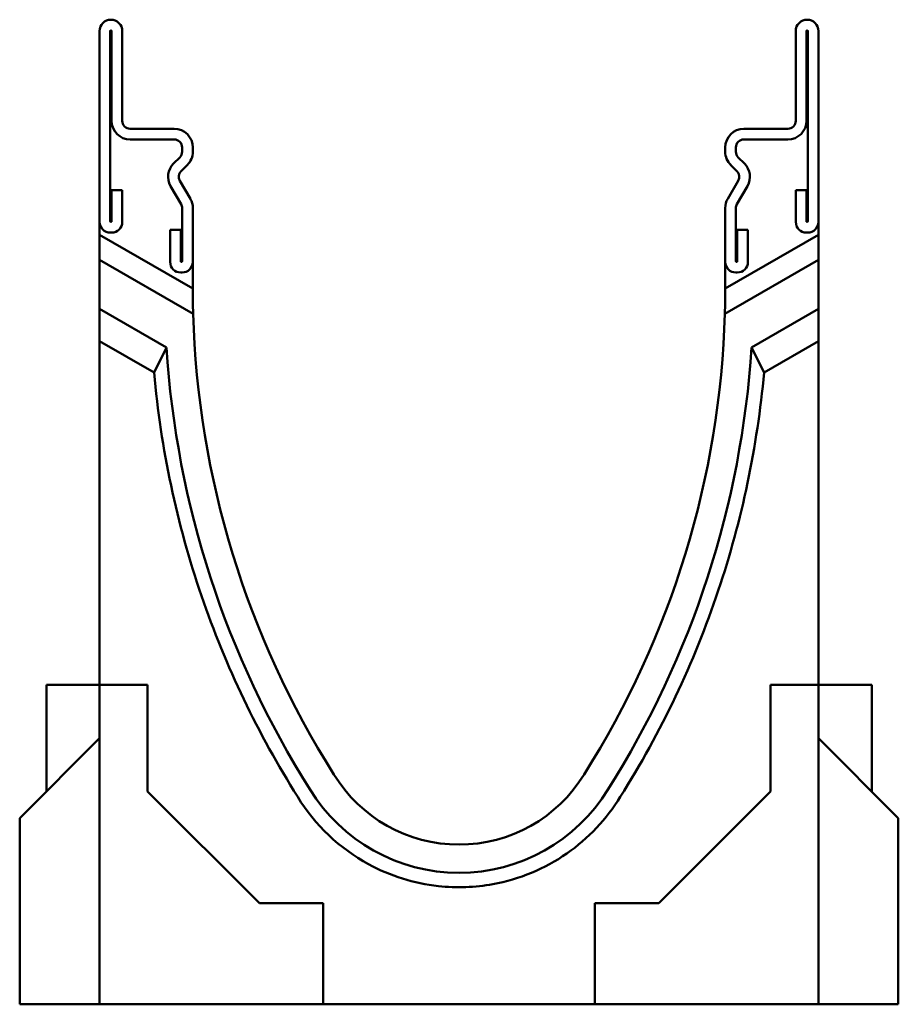
# Model space of a CAD drawing. Units: millimetres. Extents: x 131 to 1855, y 265 to 1730.
# Drawn here: x 1690 to 1855, y 1102 to 1287 of the extents above; entities that cross this region are included whole.
import ezdxf

# ---------------------------------------------------------------- set-up
doc = ezdxf.new("R2010")
doc.units = ezdxf.units.MM
doc.layers.add('Widoczne (ISO)', color=7, linetype='Continuous', lineweight=50)

msp = doc.modelspace()

# ---------------------------------------------------------------- linework, layer by layer
at = {"layer": 'Widoczne (ISO)'}
for p, q in [((1705.16, 1284.92), (1705.16, 1249.17)), ((1707.17, 1249.17), (1707.17, 1284.92)), ((1707.42, 1284.92), (1707.42, 1268.05)), ((1709.43, 1268.05), (1709.43, 1284.92)), ((1835.91, 1284.92), (1835.91, 1268.05)), ((1837.92, 1268.05), (1837.92, 1284.92)), ((1838.17, 1284.92), (1838.17, 1249.17)), ((1840.18, 1249.17), (1840.18, 1284.92)), ((1719.17, 1266.56), (1710.92, 1266.56)), ((1834.42, 1266.56), (1826.17, 1266.56)), ((1710.92, 1264.55), (1719.17, 1264.55)), ((1826.17, 1264.55), (1834.42, 1264.55)), ((1720.67, 1263.05), (1720.67, 1262.24)), ((1722.68, 1262.24), (1722.68, 1263.05)), ((1822.66, 1263.05), (1822.66, 1262.24)), ((1824.67, 1262.24), (1824.67, 1263.05)), ((1720.23, 1261.18), (1719.07, 1260.02)), ((1826.27, 1260.02), (1825.1, 1261.18)), ((1720.49, 1258.6), (1721.65, 1259.76)), ((1823.68, 1259.76), (1824.84, 1258.6)), ((1722.21, 1253.41), (1720.25, 1256.8)), ((1825.08, 1256.8), (1823.13, 1253.41)), ((1709.42, 1255.05), (1707.42, 1255.05)), ((1707.42, 1255.05), (1707.42, 1249.17)), ((1709.42, 1249.05), (1709.42, 1255.05)), ((1718.51, 1255.8), (1720.46, 1252.41)), ((1824.87, 1252.41), (1826.82, 1255.8)), ((1837.92, 1255.05), (1835.92, 1255.05)), ((1835.92, 1255.05), (1835.92, 1249.05)), ((1837.92, 1249.17), (1837.92, 1255.05)), ((1720.67, 1251.66), (1720.67, 1241.67)), ((1722.68, 1241.67), (1722.68, 1251.66)), ((1822.66, 1251.66), (1822.66, 1241.67)), ((1824.67, 1241.67), (1824.67, 1251.66)), ((1705.16, 1249.17), (1705.17, 1249.05)), ((1705.17, 1249.05), (1705.17, 1246.65)), ((1840.17, 1249.05), (1840.18, 1249.17)), ((1840.17, 1246.65), (1840.17, 1249.05)), ((1707.17, 1247.05), (1707.42, 1247.05)), ((1720.42, 1247.55), (1718.42, 1247.55)), ((1718.42, 1247.55), (1718.42, 1241.55)), ((1720.42, 1241.67), (1720.42, 1247.55)), ((1826.92, 1247.55), (1824.92, 1247.55)), ((1824.92, 1247.55), (1824.92, 1241.67)), ((1826.92, 1241.55), (1826.92, 1247.55)), ((1837.92, 1247.05), (1838.17, 1247.05)), ((1705.17, 1246.65), (1722.67, 1236.55)), ((1705.17, 1241.95), (1705.17, 1246.65)), ((1822.67, 1236.55), (1840.17, 1246.65)), ((1840.17, 1246.65), (1840.17, 1241.95)), ((1722.74, 1231.8), (1705.17, 1241.95)), ((1705.17, 1232.71), (1705.17, 1241.95)), ((1722.67, 1241.55), (1722.68, 1241.67)), ((1722.67, 1236.55), (1722.67, 1241.55)), ((1840.17, 1241.95), (1822.59, 1231.8)), ((1822.66, 1241.67), (1822.67, 1241.55)), ((1822.67, 1241.55), (1822.67, 1236.55)), ((1840.17, 1241.95), (1840.17, 1232.72)), ((1720.42, 1239.55), (1720.67, 1239.55)), ((1824.67, 1239.55), (1824.92, 1239.55)), ((1705.17, 1232.71), (1717.73, 1225.45)), ((1705.17, 1226.65), (1705.17, 1232.71)), ((1827.6, 1225.46), (1840.17, 1232.72)), ((1840.17, 1232.72), (1840.17, 1226.65)), ((1715.39, 1220.75), (1705.17, 1226.65)), ((1705.17, 1226.65), (1705.17, 1162.05)), ((1840.17, 1226.65), (1829.95, 1220.75)), ((1840.17, 1162.05), (1840.17, 1226.65)), ((1715.39, 1220.75), (1717.73, 1225.45)), ((1829.95, 1220.75), (1827.6, 1225.46)), ((1705.17, 1162.05), (1695.17, 1162.05)), ((1695.17, 1162.05), (1695.17, 1142.05)), ((1705.17, 1102.05), (1705.17, 1162.05)), ((1705.17, 1162.05), (1714.17, 1162.05)), ((1714.17, 1162.05), (1714.17, 1142.05)), ((1831.17, 1162.05), (1840.17, 1162.05)), ((1831.17, 1142.05), (1831.17, 1162.05)), ((1840.17, 1162.05), (1840.17, 1102.05)), ((1840.17, 1162.05), (1850.17, 1162.05)), ((1850.17, 1162.05), (1850.17, 1142.05)), ((1690.17, 1137.05), (1705.17, 1152.05)), ((1855.17, 1137.05), (1840.17, 1152.05)), ((1714.17, 1142.05), (1735.17, 1121.05)), ((1810.17, 1121.05), (1831.17, 1142.05)), ((1690.17, 1137.05), (1690.17, 1102.05)), ((1855.17, 1137.05), (1855.17, 1102.05)), ((1735.17, 1121.05), (1747.17, 1121.05)), ((1747.17, 1121.05), (1747.17, 1102.05)), ((1798.17, 1121.05), (1810.17, 1121.05)), ((1798.17, 1102.05), (1798.17, 1121.05)), ((1690.17, 1102.05), (1705.17, 1102.05)), ((1840.67, 1102.05), (1704.67, 1102.05)), ((1704.67, 1102.05), (1704.67, 1102.05)), ((1747.17, 1102.05), (1705.17, 1102.05)), ((1747.17, 1102.05), (1798.17, 1102.05)), ((1840.17, 1102.05), (1798.17, 1102.05)), ((1855.17, 1102.05), (1840.17, 1102.05)), ((1840.67, 1102.05), (1840.67, 1102.05))]:
    msp.add_line(p, q, dxfattribs=at)
for centre, radius, start, end in [((1707.29, 1284.92), 2.14, 0, 180), ((1838.04, 1284.92), 2.14, 0, 180), ((1707.29, 1284.92), 0.125, 0, 180), ((1838.04, 1284.92), 0.125, 0, 180), ((1710.92, 1268.05), 3.5, 180, 270), ((1710.92, 1268.05), 1.49, 180, 270), ((1834.42, 1268.05), 3.5, 270, 0), ((1834.42, 1268.05), 1.49, 270, 0), ((1719.17, 1263.05), 3.51, 0, 90), ((1826.17, 1263.05), 3.51, 90, 180), ((1719.17, 1263.05), 1.5, 0, 90), ((1826.17, 1263.05), 1.5, 90, 180), ((1719.17, 1262.24), 1.5, 315, 0), ((1719.17, 1262.24), 3.51, 315, 0), ((1826.17, 1262.24), 3.51, 180, 225), ((1826.17, 1262.24), 1.5, 180, 225), ((1721.54, 1257.55), 3.5, 135, 210), ((1823.79, 1257.55), 3.5, 330, 45), ((1721.54, 1257.55), 1.49, 135, 210), ((1823.79, 1257.55), 1.49, 330, 45), ((1719.17, 1251.66), 3.51, 0, 30), ((1826.17, 1251.66), 3.51, 150, 180), ((1719.17, 1251.66), 1.5, 0, 30), ((1826.17, 1251.66), 1.5, 150, 180), ((1707.17, 1249.05), 2, 180, 270), ((1707.29, 1249.17), 0.125, 180, 0), ((1707.42, 1249.05), 2, 270, 0), ((1837.92, 1249.05), 2, 180, 270), ((1838.04, 1249.17), 0.125, 180, 0), ((1838.17, 1249.05), 2, 270, 0), ((1720.42, 1241.55), 2, 180, 270), ((1720.54, 1241.67), 0.125, 180, 0), ((1720.67, 1241.55), 2, 270, 0), ((1824.67, 1241.55), 2, 180, 270), ((1824.79, 1241.67), 0.125, 180, 0), ((1824.92, 1241.55), 2, 270, 0), ((1894.03, 1236.81), 171.37, 180.0873, 181.6742), ((1651.3, 1236.81), 171.37, 358.3258, 359.9127), ((1894.03, 1236.81), 171.37, 181.6742, 212.2926), ((1651.3, 1236.81), 171.37, 327.7074, 358.3258), ((1894.03, 1236.81), 176.67, 183.6853, 212.2784), ((1651.3, 1236.81), 176.67, 327.7216, 356.3181), ((1772.67, 1159.55), 27.5, 211.3115, 328.6885), ((1772.67, 1159.55), 32.8, 211.3936, 328.6064)]:
    msp.add_arc(centre, radius, start, end, dxfattribs=at)
for points, knots in [([(1742.37, 1141.04), (1734.91, 1152.86), (1728.83, 1165.56), (1724.31, 1178.8), (1719.67, 1192.36), (1716.67, 1206.48), (1715.39, 1220.75)], [-1, -1, -1, -1, -0.506107, -0.506107, -0.506107, 0, 0, 0, 0]), ([(1829.95, 1220.75), (1828.69, 1206.82), (1825.81, 1193.04), (1821.36, 1179.78), (1816.8, 1166.19), (1810.61, 1153.15), (1802.96, 1141.04)], [-1, -1, -1, -1, -0.506107, -0.506107, -0.506107, 0, 0, 0, 0]), ([(1802.96, 1141.04), (1800.39, 1136.84), (1796.95, 1133.19), (1792.91, 1130.38), (1788.76, 1127.51), (1784.01, 1125.53), (1779.05, 1124.63), (1775.67, 1124.01), (1772.21, 1123.88), (1768.8, 1124.26), (1764.22, 1124.76), (1759.74, 1126.16), (1755.69, 1128.37), (1750.25, 1131.33), (1745.6, 1135.75), (1742.37, 1141.04)], [-1, -1, -1, -1, -0.796718, -0.796718, -0.796718, -0.588409, -0.588409, -0.588409, -0.446679, -0.446679, -0.446679, -0.256144, -0.256144, -0.256144, 0, 0, 0, 0])]:
    msp.add_open_spline(points, degree=3, knots=knots, dxfattribs=at)

doc.saveas('drawing.dxf')
